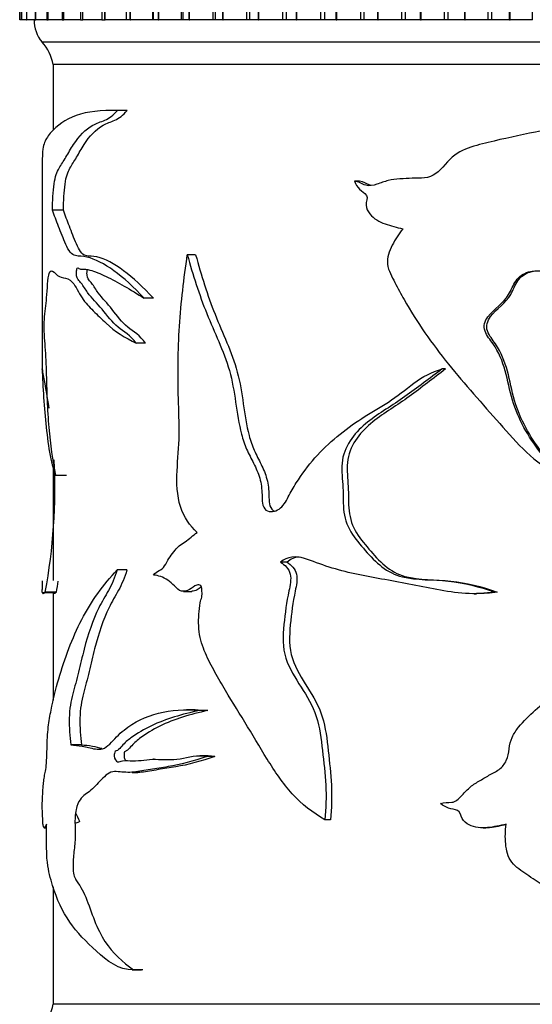
# Model space of a CAD drawing. Units: millimetres. Extents: x 0 to 835, y 0 to 1165.
# Drawn here: x 399 to 422, y 425 to 469 of the extents above; entities that cross this region are included whole.
import ezdxf
from ezdxf import colors
from ezdxf.entities.mleader import LeaderData, LeaderLine
from ezdxf.math import Vec2, Vec3

# ---------------------------------------------------------------- set-up
doc = ezdxf.new("R2010")
doc.units = ezdxf.units.MM
doc.layers.add('DV5_Défaut', color=7, linetype='Continuous')
doc.layers.add('Défaut', color=7, linetype='Continuous')

# ---------------------------------------------------------------- blocks, each defined once
blk = doc.blocks.new('_DOT')
at = {"color": 0}
blk.add_line((0, 0), (-1, 0), dxfattribs=at)
at = {"color": 0, "const_width": 0.333}
blk.add_lwpolyline([(-0.1665, 0, 1), (0.1665, 0, 1)], format="xyb", close=True, dxfattribs=at)
blk = doc.blocks.new('SE4')
at = {"layer": 'DV5_Défaut', "color": 7, "linetype": 'Continuous'}
for p, q in [((398.861, 468.575), (398.861, 475.575)), ((398.938, 475.575), (398.938, 468.575)), ((398.941, 468.575), (398.941, 475.575)), ((398.942, 468.575), (398.942, 475.575)), ((399.167, 475.575), (399.167, 468.575)), ((399.179, 468.575), (399.179, 475.575)), ((399.182, 468.575), (399.182, 475.575)), ((399.548, 475.575), (399.548, 468.575)), ((399.575, 468.575), (399.575, 475.575)), ((399.58, 468.575), (399.58, 475.575)), ((400.079, 475.575), (400.079, 468.575)), ((400.126, 468.575), (400.126, 475.575)), ((400.133, 468.575), (400.133, 475.575)), ((400.755, 475.575), (400.755, 468.575)), ((400.829, 468.575), (400.829, 475.575)), ((400.837, 468.575), (400.837, 475.575)), ((401.573, 475.575), (401.573, 468.575)), ((401.68, 468.575), (401.68, 475.575)), ((401.689, 468.575), (401.689, 475.575)), ((402.529, 475.575), (402.529, 468.575)), ((402.673, 468.575), (402.673, 475.575)), ((402.683, 468.575), (402.683, 475.575)), ((403.615, 475.575), (403.615, 468.575)), ((403.802, 468.575), (403.802, 475.575)), ((403.814, 468.575), (403.814, 475.575)), ((404.812, 468.575), (404.812, 475.575)), ((404.827, 475.575), (404.827, 468.575)), ((405.061, 468.575), (405.061, 475.575)), ((405.074, 468.575), (405.074, 475.575)), ((406.1, 468.575), (406.1, 475.575)), ((406.156, 475.575), (406.156, 468.575)), ((406.442, 468.575), (406.442, 475.575)), ((406.456, 468.575), (406.456, 475.575)), ((407.504, 468.575), (407.504, 475.575)), ((407.594, 475.575), (407.594, 468.575)), ((407.937, 468.575), (407.937, 475.575)), ((407.952, 468.575), (407.952, 475.575)), ((409.016, 468.575), (409.016, 475.575)), ((409.133, 475.575), (409.133, 468.575)), ((409.536, 468.575), (409.536, 475.575)), ((409.553, 468.575), (409.553, 475.575)), ((410.626, 468.575), (410.626, 475.575)), ((410.764, 475.575), (410.764, 468.575)), ((411.231, 468.575), (411.231, 475.575)), ((411.248, 468.575), (411.248, 475.575)), ((412.324, 468.575), (412.324, 475.575)), ((412.477, 475.575), (412.477, 468.575)), ((413.011, 468.575), (413.011, 475.575)), ((413.029, 468.575), (413.029, 475.575)), ((414.101, 468.575), (414.101, 475.575)), ((414.261, 468.575), (414.261, 475.575)), ((414.865, 468.575), (414.865, 475.575)), ((414.884, 468.575), (414.884, 475.575)), ((415.945, 468.575), (415.945, 475.575)), ((416.111, 468.575), (416.111, 475.575)), ((416.782, 468.575), (416.782, 475.575)), ((416.801, 468.575), (416.801, 475.575)), ((417.846, 468.575), (417.846, 475.575)), ((418.017, 468.575), (418.017, 475.575)), ((418.751, 468.575), (418.751, 475.575)), ((418.771, 468.575), (418.771, 475.575)), ((419.793, 468.575), (419.793, 475.575)), ((419.967, 468.575), (419.967, 475.575)), ((420.759, 468.575), (420.759, 475.575)), ((420.78, 468.575), (420.78, 475.575)), ((421.773, 468.575), (421.773, 475.575)), ((398.936, 468.575), (398.861, 468.575)), ((398.938, 468.575), (398.941, 468.575)), ((398.941, 468.575), (398.942, 468.575)), ((399.164, 468.575), (398.942, 468.575)), ((399.167, 468.575), (399.179, 468.575)), ((399.179, 468.575), (399.182, 468.575)), ((399.544, 468.575), (399.182, 468.575)), ((399.548, 468.575), (399.575, 468.575)), ((399.575, 468.575), (399.58, 468.575)), ((400.073, 468.575), (399.58, 468.575)), ((400.079, 468.575), (400.126, 468.575)), ((400.126, 468.575), (400.133, 468.575)), ((400.748, 468.575), (400.133, 468.575)), ((400.755, 468.575), (400.829, 468.575)), ((400.829, 468.575), (400.837, 468.575)), ((401.564, 468.575), (400.837, 468.575)), ((401.573, 468.575), (401.68, 468.575)), ((401.68, 468.575), (401.689, 468.575)), ((402.519, 468.575), (401.689, 468.575)), ((402.529, 468.575), (402.673, 468.575)), ((402.673, 468.575), (402.683, 468.575)), ((403.604, 468.575), (402.683, 468.575)), ((403.802, 468.575), (403.615, 468.575)), ((403.802, 468.575), (403.814, 468.575)), ((404.812, 468.575), (403.814, 468.575)), ((404.827, 468.575), (404.812, 468.575)), ((405.061, 468.575), (404.827, 468.575)), ((405.061, 468.575), (405.074, 468.575)), ((406.1, 468.575), (405.074, 468.575)), ((406.156, 468.575), (406.1, 468.575)), ((406.442, 468.575), (406.156, 468.575)), ((406.442, 468.575), (406.456, 468.575)), ((407.504, 468.575), (406.456, 468.575)), ((407.594, 468.575), (407.504, 468.575)), ((407.937, 468.575), (407.594, 468.575)), ((407.937, 468.575), (407.952, 468.575)), ((409.016, 468.575), (407.952, 468.575)), ((409.133, 468.575), (409.016, 468.575)), ((409.536, 468.575), (409.133, 468.575)), ((409.536, 468.575), (409.553, 468.575)), ((410.626, 468.575), (409.553, 468.575)), ((410.764, 468.575), (410.626, 468.575)), ((411.231, 468.575), (410.764, 468.575)), ((411.231, 468.575), (411.248, 468.575)), ((412.324, 468.575), (411.248, 468.575)), ((412.477, 468.575), (412.324, 468.575)), ((413.011, 468.575), (412.477, 468.575)), ((413.011, 468.575), (413.029, 468.575)), ((414.101, 468.575), (413.029, 468.575)), ((414.261, 468.575), (414.101, 468.575)), ((414.865, 468.575), (414.261, 468.575)), ((414.865, 468.575), (414.884, 468.575)), ((415.945, 468.575), (414.884, 468.575)), ((416.111, 468.575), (415.945, 468.575)), ((416.782, 468.575), (416.111, 468.575)), ((416.782, 468.575), (416.801, 468.575)), ((417.846, 468.575), (416.801, 468.575)), ((418.017, 468.575), (417.846, 468.575)), ((418.751, 468.575), (418.017, 468.575)), ((418.751, 468.575), (418.771, 468.575)), ((419.793, 468.575), (418.771, 468.575)), ((419.967, 468.575), (419.793, 468.575)), ((420.759, 468.575), (419.967, 468.575)), ((420.759, 468.575), (420.78, 468.575)), ((421.773, 468.575), (420.78, 468.575)), ((450.861, 467.575), (399.861, 467.575)), ((450.361, 466.575), (400.361, 466.575)), ((450.361, 466.575), (400.361, 466.575)), ((400.361, 466.575), (400.361, 463.643)), ((403.351, 464.519), (402.905, 464.519)), ((403.664, 464.515), (403.23, 464.515)), ((399.861, 461.738), (399.861, 453.898)), ((414.053, 461.36), (413.827, 461.36)), ((400.818, 460.079), (400.327, 460.079)), ((406.726, 458.08), (406.353, 458.08)), ((404.835, 456.139), (404.424, 456.139)), ((404.492, 454.14), (404.074, 454.14)), ((399.861, 452.893), (399.861, 452.786)), ((417.895, 452.983), (417.746, 452.983)), ((400.361, 448.549), (400.361, 443.549)), ((400.961, 448.227), (400.473, 448.227)), ((410.809, 444.354), (410.518, 444.354)), ((403.656, 444.016), (403.222, 444.016)), ((399.861, 443.525), (399.861, 443.147)), ((400.502, 443.023), (400.005, 443.023)), ((406.18, 443.058), (406.56, 443.058)), ((420.2, 443.023), (420.097, 443.023)), ((399.875, 443.001), (400.382, 443.001)), ((400.361, 443.001), (400.361, 438.196)), ((419.159, 442.954), (419.282, 442.954)), ((406.699, 437.765), (406.321, 437.765)), ((407.266, 437.735), (406.904, 437.735)), ((401.63, 436.208), (401.155, 436.208)), ((404.865, 435.563), (404.849, 435.563)), ((407.278, 435.723), (406.912, 435.723)), ((407.583, 435.692), (407.227, 435.692)), ((403.883, 434.973), (404.147, 434.973)), ((399.951, 432.501), (400.063, 432.501)), ((412.754, 432.852), (412.502, 432.852)), ((419.578, 432.501), (419.693, 432.501)), ((400.361, 429.87), (400.361, 424.625)), ((404.361, 426.159), (403.941, 426.159)), ((450.361, 424.625), (400.361, 424.625))]:
    blk.add_line(p, q, dxfattribs=at)
for centre, radius, start, end in [((401.011, 468.538), 1.5, 178.6093, 219.9708), ((398.393, 466.216), 2, 10.3342, 42.7959), ((375.196, 447.65), 25.237, 8.1494, 12.1998), ((375.196, 447.65), 25.237, 349.4369, 2.9149), ((375.121, 447.649), 25.799, 349.672, 350.7854), ((398.393, 424.984), 2, 317.2041, 349.6658)]:
    blk.add_arc(centre, radius, start, end, dxfattribs=at)
for points, knots in [([(403.23, 464.515), (402.502, 464.533), (401.887, 464.484), (400.896, 464.121), (400.522, 463.845), (400.139, 463.414), (400.042, 463.266), (399.908, 462.926), (399.873, 462.773), (399.862, 461.964), (399.861, 461.831), (399.861, 461.728)], [0, 0, 0, 0, 0.3209543, 0.3209543, 0.6419087, 0.6419087, 0.8023859, 0.8023859, 0.962863, 0.962863, 1, 1, 1, 1]), ([(400.327, 460.079), (400.335, 460.491), (400.354, 460.903), (400.449, 461.583), (400.532, 461.787), (400.719, 462.107), (400.821, 462.258), (401.036, 462.621), (401.149, 462.818), (401.515, 463.377), (401.803, 463.678), (402.305, 463.957), (402.486, 464.012), (402.858, 464.174), (403.046, 464.308), (403.23, 464.515)], [0, 0, 0, 0, 0.125, 0.125, 0.25, 0.25, 0.375, 0.375, 0.5, 0.5, 0.75, 0.75, 0.875, 0.875, 1, 1, 1, 1]), ([(400.818, 460.079), (400.826, 460.486), (400.844, 460.892), (400.935, 461.573), (401.016, 461.781), (401.199, 462.103), (401.3, 462.254), (401.51, 462.617), (401.621, 462.814), (401.98, 463.374), (402.26, 463.675), (402.753, 463.955), (402.931, 464.011), (403.298, 464.173), (403.483, 464.307), (403.664, 464.515)], [0, 0, 0, 0, 0.125, 0.125, 0.25, 0.25, 0.375, 0.375, 0.5, 0.5, 0.75, 0.75, 0.875, 0.875, 1, 1, 1, 1]), ([(430.571, 464.515), (429.135, 464.533), (427.68, 464.484), (424.779, 464.121), (423.338, 463.845), (421.202, 463.414), (420.497, 463.266), (419.111, 462.926), (418.406, 462.773), (417.613, 461.788), (417.32, 461.546), (416.774, 461.497), (416.585, 461.505), (416.219, 461.486), (416.038, 461.475), (415.676, 461.454), (415.499, 461.436), (415.161, 461.349), (414.994, 461.285), (414.66, 461.18), (414.494, 461.131), (414.243, 461.207), (414.159, 461.256), (413.992, 461.33), (413.91, 461.35), (413.827, 461.36)], [0, 0, 0, 0, 0.25, 0.25, 0.5, 0.5, 0.625, 0.625, 0.75, 0.75, 0.8125, 0.8125, 0.84375, 0.84375, 0.875, 0.875, 0.90625, 0.90625, 0.9375, 0.9375, 0.96875, 0.96875, 0.984375, 0.984375, 1, 1, 1, 1]), ([(413.827, 461.36), (413.871, 461.221), (413.956, 461.105), (414.155, 460.914), (414.282, 460.848), (414.436, 460.612), (414.333, 460.451), (414.349, 460.153), (414.418, 460.017), (414.686, 459.684), (414.938, 459.555), (415.447, 459.371), (415.714, 459.309), (415.98, 459.238)], [0, 0, 0, 0, 0.125, 0.125, 0.25, 0.25, 0.375, 0.375, 0.5, 0.5, 0.75, 0.75, 1, 1, 1, 1]), ([(414.576, 461.173), (414.561, 461.177), (414.546, 461.181), (414.369, 461.24), (414.221, 461.339), (414.053, 461.36)], [0, 0, 0, 0, 0.084336, 0.084336, 1, 1, 1, 1]), ([(404.424, 456.139), (403.966, 456.65), (403.505, 457.054), (402.645, 457.676), (402.236, 457.894), (401.684, 458.026), (401.509, 458.006), (401.27, 458.06), (401.194, 458.105), (401.052, 458.286), (400.987, 458.409), (400.809, 458.805), (400.702, 459.088), (400.501, 459.598), (400.409, 459.839), (400.327, 460.079)], [0, 0, 0, 0, 0.25, 0.25, 0.5, 0.5, 0.625, 0.625, 0.6875, 0.6875, 0.75, 0.75, 0.875, 0.875, 1, 1, 1, 1]), ([(404.835, 456.139), (404.384, 456.652), (403.929, 457.058), (403.081, 457.682), (402.677, 457.9), (402.133, 458.028), (401.961, 458.004), (401.648, 458.088), (401.511, 458.301), (401.283, 458.825), (401.18, 459.102), (400.986, 459.604), (400.897, 459.842), (400.818, 460.079)], [0, 0, 0, 0, 0.25, 0.25, 0.5, 0.5, 0.625, 0.625, 0.75, 0.75, 0.875, 0.875, 1, 1, 1, 1]), ([(415.98, 459.238), (415.803, 459.01), (415.642, 458.771), (415.385, 458.248), (415.268, 457.957), (415.338, 457.365), (415.497, 457.109), (415.762, 456.59), (415.9, 456.333), (416.619, 455.066), (417.288, 454.113), (418.751, 452.299), (419.536, 451.433), (421.094, 449.671), (421.863, 448.776), (422.952, 448.227)], [0, 0, 0, 0, 0.0625, 0.0625, 0.125, 0.125, 0.1875, 0.1875, 0.25, 0.25, 0.5, 0.5, 0.75, 0.75, 1, 1, 1, 1]), ([(406.791, 445.691), (406.476, 445.982), (406.199, 446.354), (405.894, 447.331), (405.868, 447.894), (405.924, 448.971), (405.984, 449.507), (405.997, 450.583), (405.971, 451.122), (405.924, 452.738), (405.935, 453.815), (406.072, 455.965), (406.2, 457.025), (406.353, 458.08)], [0, 0, 0, 0, 0.125, 0.125, 0.25, 0.25, 0.375, 0.375, 0.5, 0.5, 0.75, 0.75, 1, 1, 1, 1]), ([(406.353, 458.08), (406.603, 457.182), (406.883, 456.301), (407.564, 454.617), (407.969, 453.81), (408.496, 452.017), (408.536, 450.995), (408.834, 449.842), (408.908, 449.618), (409.098, 449.19), (409.211, 448.984), (409.422, 448.563), (409.519, 448.347), (409.657, 447.876), (409.685, 447.624), (409.696, 447.244), (409.697, 447.118), (409.735, 446.868), (409.781, 446.742), (409.958, 446.621), (410.064, 446.613), (410.264, 446.636), (410.364, 446.67), (410.633, 446.852), (410.755, 447.067), (410.98, 447.488), (411.097, 447.696), (411.72, 448.691), (412.343, 449.382), (413.398, 450.263), (413.769, 450.531), (414.542, 451.027), (414.946, 451.255), (415.733, 451.759), (416.102, 452.063), (416.859, 452.643), (417.282, 452.849), (417.746, 452.983)], [0, 0, 0, 0, 0.125, 0.125, 0.25, 0.25, 0.375, 0.375, 0.40625, 0.40625, 0.4375, 0.4375, 0.46875, 0.46875, 0.5, 0.5, 0.515625, 0.515625, 0.53125, 0.53125, 0.546875, 0.546875, 0.5625, 0.5625, 0.59375, 0.59375, 0.625, 0.625, 0.75, 0.75, 0.8125, 0.8125, 0.875, 0.875, 0.9375, 0.9375, 1, 1, 1, 1]), ([(406.726, 458.08), (406.974, 457.172), (407.253, 456.279), (407.931, 454.576), (408.336, 453.752), (408.84, 451.935), (408.873, 450.926), (409.175, 449.786), (409.251, 449.565), (409.441, 449.142), (409.552, 448.937), (409.755, 448.517), (409.847, 448.3), (409.972, 447.83), (409.994, 447.582), (410.004, 447.212), (410.006, 447.088), (410.048, 446.847), (410.099, 446.727), (410.209, 446.659), (410.231, 446.647), (410.254, 446.638)], [0, 0, 0, 0, 0.233572, 0.233572, 0.467145, 0.467145, 0.700717, 0.700717, 0.759111, 0.759111, 0.817504, 0.817504, 0.875897, 0.875897, 0.93429, 0.93429, 0.963486, 0.963486, 0.992683, 0.992683, 1, 1, 1, 1]), ([(404.074, 454.14), (403.819, 454.477), (403.524, 454.646), (402.992, 455.066), (402.765, 455.374), (402.32, 455.924), (402.095, 456.126), (401.801, 456.535), (401.71, 456.692), (401.568, 456.867), (401.519, 456.908), (401.452, 457.002), (401.43, 457.042), (401.401, 457.157), (401.397, 457.233), (401.404, 457.376), (401.414, 457.452), (401.457, 457.524), (401.484, 457.496), (401.557, 457.431), (401.609, 457.428), (401.768, 457.448), (401.879, 457.431), (402.222, 457.338), (402.467, 457.232), (403.24, 456.872), (403.807, 456.532), (404.424, 456.139)], [0, 0, 0, 0, 0.125, 0.125, 0.25, 0.25, 0.375, 0.375, 0.4375, 0.4375, 0.46875, 0.46875, 0.484375, 0.484375, 0.5, 0.5, 0.515625, 0.515625, 0.53125, 0.53125, 0.5625, 0.5625, 0.625, 0.625, 0.75, 0.75, 1, 1, 1, 1]), ([(400.473, 448.227), (400.351, 448.918), (400.247, 449.601), (400.146, 450.759), (400.12, 451.17), (400.085, 452.027), (400.074, 452.469), (400.044, 453.328), (400.023, 453.742), (399.983, 454.29), (399.968, 454.46), (399.957, 454.779), (399.956, 454.9), (399.961, 455.123), (399.967, 455.223), (400, 455.682), (400.049, 455.908), (400.094, 456.508), (400.106, 456.727), (400.144, 457.112), (400.174, 457.251), (400.286, 457.441), (400.376, 457.325), (400.574, 457.122), (400.687, 457.08), (400.938, 457.021), (401.079, 457.019), (401.365, 456.678), (401.495, 456.385), (401.801, 455.939), (401.971, 455.758), (402.332, 455.4), (402.522, 455.213), (403.121, 454.664), (403.57, 454.364), (404.074, 454.14)], [0, 0, 0, 0, 0.125, 0.125, 0.1875, 0.1875, 0.25, 0.25, 0.3125, 0.3125, 0.34375, 0.34375, 0.359375, 0.359375, 0.375, 0.375, 0.4375, 0.4375, 0.46875, 0.46875, 0.5, 0.5, 0.5625, 0.5625, 0.625, 0.625, 0.6875, 0.6875, 0.75, 0.75, 0.8125, 0.8125, 0.875, 0.875, 1, 1, 1, 1]), ([(404.492, 454.14), (404.241, 454.478), (403.952, 454.646), (403.433, 455.064), (403.212, 455.369), (402.778, 455.918), (402.558, 456.12), (402.27, 456.523), (402.181, 456.68), (402.043, 456.858), (401.995, 456.9), (401.907, 457.019), (401.867, 457.129), (401.87, 457.322), (401.874, 457.377), (401.883, 457.423)], [0, 0, 0, 0, 0.244109, 0.244109, 0.488218, 0.488218, 0.732327, 0.732327, 0.854381, 0.854381, 0.915408, 0.915408, 0.976435, 0.976435, 1, 1, 1, 1]), ([(422.952, 448.227), (422.394, 448.918), (421.821, 449.601), (421.189, 450.759), (421.01, 451.17), (420.759, 452.027), (420.681, 452.469), (420.441, 453.328), (420.271, 453.742), (419.887, 454.29), (419.74, 454.46), (419.619, 454.779), (419.606, 454.9), (419.662, 455.123), (419.722, 455.223), (420.064, 455.682), (420.488, 455.908), (420.826, 456.508), (420.913, 456.727), (421.175, 457.112), (421.372, 457.251), (422.041, 457.441), (422.508, 457.325), (423.411, 457.122), (423.874, 457.08), (424.803, 457.021), (425.276, 457.019), (426.161, 456.678), (426.538, 456.385), (427.368, 455.939), (427.802, 455.758), (428.668, 455.4), (429.097, 455.213), (430.382, 454.664), (431.254, 454.364), (432.136, 454.14)], [0, 0, 0, 0, 0.125, 0.125, 0.1875, 0.1875, 0.25, 0.25, 0.3125, 0.3125, 0.34375, 0.34375, 0.359375, 0.359375, 0.375, 0.375, 0.4375, 0.4375, 0.46875, 0.46875, 0.5, 0.5, 0.5625, 0.5625, 0.625, 0.625, 0.6875, 0.6875, 0.75, 0.75, 0.8125, 0.8125, 0.875, 0.875, 1, 1, 1, 1]), ([(423, 448.227), (422.452, 448.919), (421.89, 449.603), (421.274, 450.752), (421.102, 451.153), (420.854, 452.006), (420.776, 452.453), (420.542, 453.315), (420.38, 453.728), (419.995, 454.291), (419.845, 454.467), (419.691, 454.898), (419.769, 455.137), (420.171, 455.684), (420.587, 455.914), (420.915, 456.507), (420.999, 456.724), (421.25, 457.105), (421.441, 457.246), (421.805, 457.355), (421.955, 457.371), (422.105, 457.37)], [0, 0, 0, 0, 0.239909, 0.239909, 0.359864, 0.359864, 0.479818, 0.479818, 0.599773, 0.599773, 0.65975, 0.65975, 0.719727, 0.719727, 0.839682, 0.839682, 0.899659, 0.899659, 0.959636, 0.959636, 1, 1, 1, 1]), ([(399.861, 453.898), (399.861, 453.664), (399.863, 453.434), (399.884, 452.299), (399.938, 451.433), (400.12, 449.671), (400.235, 448.776), (400.473, 448.227)], [0, 0, 0, 0, 0.111492, 0.111492, 0.555746, 0.555746, 1, 1, 1, 1]), ([(417.746, 452.983), (417.186, 452.568), (416.638, 452.146), (415.523, 451.355), (414.934, 451.02), (414.148, 450.401), (413.905, 450.17), (413.497, 449.6), (413.339, 449.268), (413.231, 448.557), (413.275, 448.188), (413.328, 447.459), (413.312, 447.092), (413.366, 446.365), (413.478, 446.016), (413.847, 445.411), (414.077, 445.146), (414.537, 444.619), (414.779, 444.364), (415.323, 443.944), (415.636, 443.788), (416.622, 443.548), (417.331, 443.589), (418.721, 443.432), (419.412, 443.274), (420.097, 443.023)], [0, 0, 0, 0, 0.125, 0.125, 0.25, 0.25, 0.3125, 0.3125, 0.375, 0.375, 0.4375, 0.4375, 0.5, 0.5, 0.5625, 0.5625, 0.625, 0.625, 0.6875, 0.6875, 0.75, 0.75, 0.875, 0.875, 1, 1, 1, 1]), ([(417.895, 452.983), (417.35, 452.571), (416.816, 452.151), (415.729, 451.364), (415.156, 451.031), (414.382, 450.414), (414.138, 450.178), (413.741, 449.621), (413.586, 449.295), (413.469, 448.597), (413.508, 448.23), (413.561, 447.511), (413.55, 447.149), (413.591, 446.432), (413.683, 446.08), (414.027, 445.474), (414.249, 445.207), (414.694, 444.682), (414.924, 444.427), (415.447, 443.99), (415.754, 443.816), (416.727, 443.548), (417.439, 443.592), (418.827, 443.437), (419.517, 443.278), (420.2, 443.023)], [0, 0, 0, 0, 0.125, 0.125, 0.25, 0.25, 0.3125, 0.3125, 0.375, 0.375, 0.4375, 0.4375, 0.5, 0.5, 0.5625, 0.5625, 0.625, 0.625, 0.6875, 0.6875, 0.75, 0.75, 0.875, 0.875, 1, 1, 1, 1]), ([(404.839, 443.786), (404.913, 443.879), (404.999, 443.94), (405.181, 444.026), (405.277, 444.076), (405.402, 444.303), (405.461, 444.424), (405.597, 444.634), (405.67, 444.729), (405.822, 444.914), (405.899, 445.006), (406.069, 445.159), (406.161, 445.216), (406.438, 445.388), (406.607, 445.556), (406.791, 445.691)], [0, 0, 0, 0, 0.125, 0.125, 0.25, 0.25, 0.375, 0.375, 0.5, 0.5, 0.625, 0.625, 0.75, 0.75, 1, 1, 1, 1]), ([(420.097, 443.023), (419.659, 442.963), (419.217, 442.938), (418.35, 442.993), (417.926, 443.062), (416.669, 443.301), (415.844, 443.464), (414.228, 443.749), (413.439, 443.905), (412.313, 444.258), (411.953, 444.42), (411.222, 444.64), (410.815, 444.624), (410.518, 444.354)], [0, 0, 0, 0, 0.125, 0.125, 0.25, 0.25, 0.5, 0.5, 0.75, 0.75, 0.875, 0.875, 1, 1, 1, 1]), ([(410.518, 444.354), (410.706, 444.244), (410.89, 444.076), (411.008, 443.586), (410.946, 443.326), (410.787, 442.584), (410.722, 442.082), (410.618, 441.072), (410.602, 440.543), (410.915, 439.598), (411.18, 439.192), (411.701, 438.376), (411.962, 437.965), (412.276, 436.992), (412.336, 436.466), (412.453, 435.44), (412.512, 434.927), (412.567, 433.895), (412.55, 433.375), (412.502, 432.852)], [0, 0, 0, 0, 0.0625, 0.0625, 0.125, 0.125, 0.25, 0.25, 0.375, 0.375, 0.5, 0.5, 0.625, 0.625, 0.75, 0.75, 0.875, 0.875, 1, 1, 1, 1]), ([(410.809, 444.354), (410.996, 444.242), (411.179, 444.069), (411.288, 443.576), (411.226, 443.317), (411.071, 442.575), (411.007, 442.072), (410.907, 441.062), (410.891, 440.535), (411.204, 439.585), (411.466, 439.18), (411.979, 438.359), (412.235, 437.946), (412.537, 436.967), (412.593, 436.45), (412.707, 435.429), (412.765, 434.919), (412.818, 433.89), (412.801, 433.368), (412.754, 432.852)], [0, 0, 0, 0, 0.0625, 0.0625, 0.125, 0.125, 0.25, 0.25, 0.375, 0.375, 0.5, 0.5, 0.625, 0.625, 0.75, 0.75, 0.875, 0.875, 1, 1, 1, 1]), ([(399.862, 433.585), (399.863, 433.642), (399.866, 433.62), (399.876, 433.664), (399.882, 433.791), (399.893, 434.042), (399.9, 434.175), (399.915, 434.405), (399.926, 434.495), (399.95, 434.671), (399.963, 434.761), (399.992, 434.936), (400.01, 435.007), (400.043, 435.204), (400.056, 435.351), (400.075, 435.676), (400.079, 435.852), (400.086, 436.205), (400.09, 436.379), (400.111, 436.704), (400.125, 436.854), (400.175, 437.272), (400.217, 437.516), (400.36, 438.232), (400.474, 438.692), (400.873, 440.062), (401.207, 440.967), (402.064, 442.63), (402.591, 443.349), (403.222, 444.016)], [0, 0, 0, 0, 0.03125, 0.03125, 0.0625, 0.0625, 0.09375, 0.09375, 0.125, 0.125, 0.15625, 0.15625, 0.1875, 0.1875, 0.21875, 0.21875, 0.25, 0.25, 0.28125, 0.28125, 0.3125, 0.3125, 0.375, 0.375, 0.5, 0.5, 0.75, 0.75, 1, 1, 1, 1]), ([(403.222, 444.016), (403.114, 443.667), (402.98, 443.363), (402.684, 442.835), (402.533, 442.593), (402.13, 441.776), (401.917, 441.148), (401.655, 440.136), (401.574, 439.791), (401.408, 439.12), (401.32, 438.805), (401.155, 438.165), (401.084, 437.806), (401.066, 436.987), (401.103, 436.584), (401.155, 436.208)], [0, 0, 0, 0, 0.125, 0.125, 0.25, 0.25, 0.5, 0.5, 0.625, 0.625, 0.75, 0.75, 0.875, 0.875, 1, 1, 1, 1]), ([(403.656, 444.016), (403.552, 443.671), (403.423, 443.37), (403.134, 442.844), (402.985, 442.601), (402.592, 441.792), (402.385, 441.176), (402.125, 440.161), (402.045, 439.814), (401.883, 439.138), (401.795, 438.819), (401.631, 438.173), (401.56, 437.808), (401.543, 436.992), (401.578, 436.586), (401.63, 436.208)], [0, 0, 0, 0, 0.125, 0.125, 0.25, 0.25, 0.5, 0.5, 0.625, 0.625, 0.75, 0.75, 0.875, 0.875, 1, 1, 1, 1]), ([(417.673, 433.585), (417.832, 433.642), (418.004, 433.62), (418.341, 433.664), (418.478, 433.791), (418.717, 434.042), (418.832, 434.175), (419.088, 434.405), (419.235, 434.495), (419.535, 434.671), (419.683, 434.761), (419.984, 434.936), (420.145, 435.007), (420.431, 435.204), (420.539, 435.351), (420.68, 435.676), (420.712, 435.852), (420.763, 436.205), (420.797, 436.379), (420.946, 436.704), (421.047, 436.854), (421.377, 437.272), (421.64, 437.516), (422.436, 438.232), (422.984, 438.692), (424.638, 440.062), (425.752, 440.967), (428.085, 442.63), (429.31, 443.349), (430.554, 444.016)], [0, 0, 0, 0, 0.03125, 0.03125, 0.0625, 0.0625, 0.09375, 0.09375, 0.125, 0.125, 0.15625, 0.15625, 0.1875, 0.1875, 0.21875, 0.21875, 0.25, 0.25, 0.28125, 0.28125, 0.3125, 0.3125, 0.375, 0.375, 0.5, 0.5, 0.75, 0.75, 1, 1, 1, 1]), ([(412.502, 432.852), (411.969, 433.183), (411.464, 433.556), (410.623, 434.488), (410.262, 435.025), (409.581, 436.121), (409.258, 436.68), (408.592, 437.763), (408.256, 438.294), (407.779, 439.107), (407.625, 439.38), (407.328, 439.938), (407.184, 440.218), (406.955, 440.833), (406.876, 441.166), (406.855, 441.689), (406.861, 441.862), (406.883, 442.209), (406.897, 442.384), (406.95, 442.634), (406.978, 442.713), (407.017, 442.879), (407.019, 442.97), (407, 443.146), (407.004, 443.252), (406.91, 443.365), (406.839, 443.35), (406.663, 443.299), (406.557, 443.199), (406.335, 443.075), (406.213, 443.041), (405.978, 443.095), (405.878, 443.203), (405.683, 443.398), (405.581, 443.479), (405.376, 443.621), (405.271, 443.684), (405.054, 443.755), (404.946, 443.77), (404.839, 443.786)], [0, 0, 0, 0, 0.125, 0.125, 0.25, 0.25, 0.375, 0.375, 0.5, 0.5, 0.5625, 0.5625, 0.625, 0.625, 0.6875, 0.6875, 0.71875, 0.71875, 0.75, 0.75, 0.765625, 0.765625, 0.78125, 0.78125, 0.796875, 0.796875, 0.8125, 0.8125, 0.84375, 0.84375, 0.875, 0.875, 0.90625, 0.90625, 0.9375, 0.9375, 0.96875, 0.96875, 1, 1, 1, 1]), ([(400.005, 443.023), (399.957, 442.963), (399.921, 442.938), (399.873, 442.993), (399.861, 443.062), (399.861, 443.143), (399.861, 443.145), (399.861, 443.147)], [0, 0, 0, 0, 0.494896, 0.494896, 0.989792, 0.989792, 1, 1, 1, 1]), ([(400.502, 443.023), (400.455, 442.963), (400.42, 442.938), (400.389, 442.974), (400.383, 442.986), (400.378, 443.001)], [0, 0, 0, 0, 0.7677, 0.7677, 1, 1, 1, 1]), ([(406.983, 443.248), (406.919, 443.205), (406.855, 443.156), (406.715, 443.083), (406.636, 443.059), (406.558, 443.059)], [0, 0, 0, 0, 0.471973, 0.471973, 1, 1, 1, 1]), ([(401.155, 436.208), (401.31, 436.194), (401.479, 436.179), (401.843, 436.119), (402.037, 436.056), (402.349, 436.004), (402.458, 435.999), (402.678, 436.065), (402.782, 436.142), (403.09, 436.442), (403.296, 436.685), (403.98, 437.236), (404.495, 437.475), (405.625, 437.756), (406.247, 437.803), (406.904, 437.735)], [0, 0, 0, 0, 0.125, 0.125, 0.25, 0.25, 0.3125, 0.3125, 0.375, 0.375, 0.5, 0.5, 0.75, 0.75, 1, 1, 1, 1]), ([(406.904, 437.735), (406.119, 437.578), (405.395, 437.366), (404.427, 436.899), (404.122, 436.727), (403.693, 436.414), (403.555, 436.296), (403.362, 436.08), (403.302, 435.996), (403.198, 435.939), (403.16, 435.935), (403.095, 435.875), (403.083, 435.789), (403.1, 435.573), (403.165, 435.461), (403.31, 435.446), (403.384, 435.478), (403.608, 435.522), (403.764, 435.496), (404.241, 435.486), (404.576, 435.568), (405.281, 435.557), (405.651, 435.517), (406.416, 435.656), (406.813, 435.768), (407.227, 435.692)], [0, 0, 0, 0, 0.25, 0.25, 0.375, 0.375, 0.4375, 0.4375, 0.46875, 0.46875, 0.484375, 0.484375, 0.5, 0.5, 0.53125, 0.53125, 0.5625, 0.5625, 0.625, 0.625, 0.75, 0.75, 0.875, 0.875, 1, 1, 1, 1]), ([(407.266, 437.735), (406.485, 437.575), (405.767, 437.36), (404.807, 436.882), (404.504, 436.707), (404.079, 436.381), (403.945, 436.26), (403.759, 436.036), (403.696, 435.967), (403.591, 435.926), (403.551, 435.912), (403.517, 435.788), (403.523, 435.709), (403.547, 435.587), (403.565, 435.535), (403.59, 435.501)], [0, 0, 0, 0, 0.486924, 0.486924, 0.730386, 0.730386, 0.852117, 0.852117, 0.912982, 0.912982, 0.943415, 0.943415, 0.973848, 0.973848, 1, 1, 1, 1]), ([(401.63, 436.208), (401.78, 436.194), (401.942, 436.18), (402.25, 436.128), (402.39, 436.088), (402.537, 436.054)], [0, 0, 0, 0, 0.568611, 0.568611, 1, 1, 1, 1]), ([(407.227, 435.692), (406.625, 435.481), (406.045, 435.323), (405.223, 435.189), (404.958, 435.154), (404.445, 435.068), (404.199, 435.015), (403.72, 434.963), (403.485, 434.99), (403.151, 435.018), (403.043, 435.017), (402.837, 434.945), (402.74, 434.872), (402.458, 434.612), (402.283, 434.402), (401.94, 434.076), (401.765, 434.002), (401.539, 433.745), (401.468, 433.622), (401.36, 433.282), (401.335, 433.046), (401.332, 432.582), (401.345, 432.348), (401.34, 431.887), (401.314, 431.663), (401.264, 431.214), (401.243, 430.984), (401.249, 430.623), (401.26, 430.503), (401.308, 430.31), (401.341, 430.239), (401.446, 430.056), (401.525, 429.963), (401.674, 429.711), (401.745, 429.562), (401.948, 429.082), (402.069, 428.71), (402.341, 428.013), (402.496, 427.703), (403.027, 426.893), (403.467, 426.529), (403.941, 426.159)], [0, 0, 0, 0, 0.125, 0.125, 0.1875, 0.1875, 0.25, 0.25, 0.3125, 0.3125, 0.34375, 0.34375, 0.375, 0.375, 0.4375, 0.4375, 0.5, 0.5, 0.53125, 0.53125, 0.5625, 0.5625, 0.59375, 0.59375, 0.625, 0.625, 0.65625, 0.65625, 0.671875, 0.671875, 0.6875, 0.6875, 0.71875, 0.71875, 0.75, 0.75, 0.8125, 0.8125, 0.875, 0.875, 1, 1, 1, 1]), ([(407.583, 435.692), (406.976, 435.475), (406.393, 435.316), (405.568, 435.182), (405.302, 435.146), (404.789, 435.055), (404.542, 435.002), (404.25, 434.977), (404.198, 434.976), (404.146, 434.977)], [0, 0, 0, 0, 0.474079, 0.474079, 0.711118, 0.711118, 0.948158, 0.948158, 1, 1, 1, 1]), ([(400.064, 432.662), (400.029, 432.606), (399.998, 432.537), (399.945, 432.484), (399.922, 432.505), (399.899, 432.698), (399.893, 432.79), (399.886, 433.04), (399.885, 433.214), (399.875, 433.334), (399.871, 433.341), (399.864, 433.424), (399.863, 433.489), (399.862, 433.585)], [0, 0, 0, 0, 0.25, 0.25, 0.5, 0.5, 0.625, 0.625, 0.75, 0.75, 0.875, 0.875, 1, 1, 1, 1]), ([(420.599, 432.662), (420.322, 432.606), (420.047, 432.537), (419.492, 432.484), (419.198, 432.505), (418.826, 432.698), (418.711, 432.79), (418.569, 433.04), (418.557, 433.214), (418.306, 433.334), (418.164, 433.341), (417.902, 433.424), (417.776, 433.489), (417.673, 433.585)], [0, 0, 0, 0, 0.25, 0.25, 0.5, 0.5, 0.625, 0.625, 0.75, 0.75, 0.875, 0.875, 1, 1, 1, 1]), ([(403.941, 426.159), (403.299, 426.138), (402.759, 426.576), (401.829, 427.417), (401.426, 427.829), (400.773, 428.768), (400.52, 429.305), (400.284, 430.086), (400.24, 430.248), (400.161, 430.581), (400.123, 430.736), (400.073, 431.191), (400.066, 431.498), (400.058, 432.079), (400.06, 432.371), (400.064, 432.662)], [0, 0, 0, 0, 0.25, 0.25, 0.5, 0.5, 0.75, 0.75, 0.8125, 0.8125, 0.875, 0.875, 0.9375, 0.9375, 1, 1, 1, 1]), ([(420.597, 432.642), (420.36, 432.591), (420.124, 432.535), (419.821, 432.505), (419.756, 432.501), (419.692, 432.5)], [0, 0, 0, 0, 0.790414, 0.790414, 1, 1, 1, 1]), ([(431.9, 426.159), (430.757, 426.138), (429.654, 426.576), (427.488, 427.417), (426.392, 427.829), (424.268, 428.768), (423.242, 429.305), (422.015, 430.086), (421.772, 430.248), (421.293, 430.581), (421.035, 430.736), (420.675, 431.191), (420.613, 431.498), (420.552, 432.079), (420.564, 432.371), (420.599, 432.662)], [0, 0, 0, 0, 0.25, 0.25, 0.5, 0.5, 0.75, 0.75, 0.8125, 0.8125, 0.875, 0.875, 0.9375, 0.9375, 1, 1, 1, 1])]:
    blk.add_open_spline(points, degree=3, knots=knots, dxfattribs=at)
for points, degree in [([(403.664, 464.515), (403.556, 464.518), (403.451, 464.519), (403.348, 464.518)], 3), ([(411.358, 444.59), (411.158, 444.573), (410.967, 444.501), (410.809, 444.354)], 3), ([(420.2, 443.023), (419.894, 442.98), (419.587, 442.955), (419.281, 442.954)], 3), ([(406.696, 437.766), (406.882, 437.766), (407.072, 437.756), (407.266, 437.735)], 3), ([(407.276, 435.717), (407.377, 435.719), (407.479, 435.711), (407.583, 435.692)], 3), ([(401.358, 433.174), (401.416, 433.057), (401.475, 432.925), (401.535, 432.793)], 3), ([(401.515, 432.767), (401.447, 432.74), (401.381, 432.713), (401.319, 432.688)], 3), ([(401.535, 432.793), (401.525, 432.78), (401.515, 432.767)], 2), ([(403.887, 426.158), (404.04, 426.158), (404.182, 426.158), (404.313, 426.158)], 3), ([(404.361, 426.159), (404.344, 426.159), (404.327, 426.158), (404.311, 426.158)], 3)]:
    blk.add_open_spline(points, degree=degree, dxfattribs=at)

msp = doc.modelspace()

# ---------------------------------------------------------------- block references
at = {"layer": 'Défaut'}
msp.add_blockref('SE4', (0, 0), dxfattribs=at)

# ---------------------------------------------------------------- leaders
at = {"layer": 'Défaut', "color": 7, "linetype": 'Continuous'}
ml = msp.add_multileader_mtext('Standard', dxfattribs=at)
ml.set_content('{\\pxsm0.9;\\fSolid Edge ISO|b1||i0||c0|p34;\\W1.;29/12/2020\\P}', color=256)
ml.set_leader_properties()
ml.set_arrow_properties(name='DOT')
ml.build(insert=Vec2(0, 0))
ml.multileader.update_dxf_attribs({"leader_type": 0, "dogleg_length": 0, "arrow_head_size": 12})
ctx = ml.context
ctx.base_point, ctx.char_height, ctx.arrow_head_size, ctx.landing_gap_size = Vec3(747.016, 1157.46), 12, 12, 4.2
notes = []
notes.append((ctx, [(0, (0, 0, 0), (0, 0), (1, 0), 1, [])]))
ctx.mtext.insert = Vec3(749.016, 1163.58)
for ctx, leaders in notes:
    for number, flags, end, landing, length, lines in leaders:
        leader = LeaderData()
        leader.index, (leader.has_last_leader_line, leader.has_dogleg_vector, leader.attachment_direction) = number, flags
        leader.last_leader_point, leader.dogleg_vector, leader.dogleg_length = Vec3(end), Vec3(landing), length
        for number, points, colour, breaks in lines:
            line = LeaderLine()
            line.index, line.vertices, line.color, line.breaks = number, Vec3.list(points), colors.encode_raw_color(colour), breaks
            leader.lines.append(line)
        ctx.leaders.append(leader)

doc.saveas('drawing.dxf')
